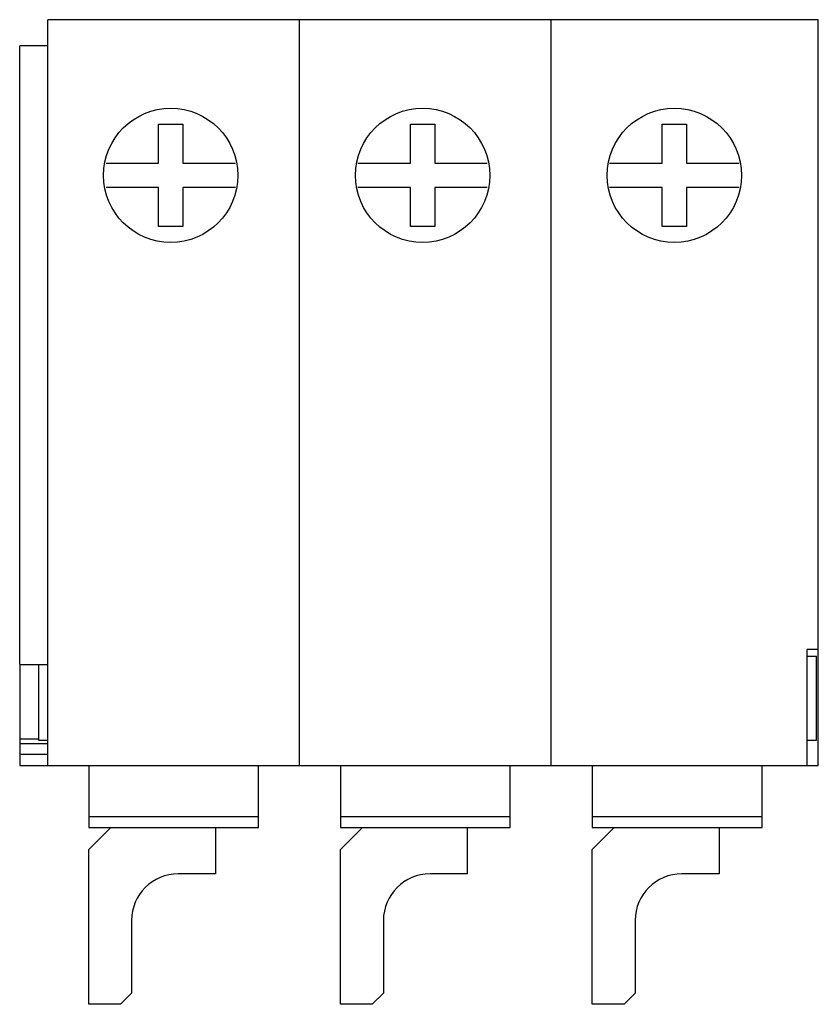
# Model space of a CAD drawing. Units: millimetres. Extents: x 5.9 to 48.8, y 11.1 to 63.9.
import ezdxf

# ---------------------------------------------------------------- set-up
doc = ezdxf.new("R2010")
doc.units = ezdxf.units.MM
doc.header["$LTSCALE"] = 4.914421
doc.layers.get('0').update_dxf_attribs({"linetype": 'CONTINUOUS'})

msp = doc.modelspace()

# ---------------------------------------------------------------- linework, layer by layer
at = {"color": 7, "linetype": 'Continuous'}
for p, q in [((7.437, 23.874), (7.437, 63.874)), ((48.754, 63.874), (7.437, 63.874)), ((20.937, 23.874), (20.937, 63.874)), ((34.437, 23.874), (34.437, 63.874)), ((48.754, 23.874), (48.754, 63.874)), ((5.937, 29.285), (5.937, 62.474)), ((7.437, 62.474), (5.937, 62.474)), ((13.387, 56.174), (13.387, 58.274)), ((13.387, 58.274), (14.687, 58.274)), ((14.687, 58.274), (14.687, 56.174)), ((26.887, 56.174), (26.887, 58.274)), ((26.887, 58.274), (28.187, 58.274)), ((28.187, 58.274), (28.187, 56.174)), ((40.387, 56.174), (40.387, 58.274)), ((40.387, 58.274), (41.687, 58.274)), ((41.687, 58.274), (41.687, 56.174)), ((10.566, 56.174), (13.387, 56.174)), ((14.687, 56.174), (17.508, 56.174)), ((24.066, 56.174), (26.887, 56.174)), ((28.187, 56.174), (31.008, 56.174)), ((37.566, 56.174), (40.387, 56.174)), ((41.687, 56.174), (44.508, 56.174)), ((13.387, 54.874), (10.566, 54.874)), ((13.387, 52.774), (13.387, 54.874)), ((14.687, 54.874), (14.687, 52.774)), ((17.508, 54.874), (14.687, 54.874)), ((26.887, 54.874), (24.066, 54.874)), ((26.887, 52.774), (26.887, 54.874)), ((28.187, 54.874), (28.187, 52.774)), ((31.008, 54.874), (28.187, 54.874)), ((40.387, 54.874), (37.566, 54.874)), ((40.387, 52.774), (40.387, 54.874)), ((41.687, 54.874), (41.687, 52.774)), ((44.508, 54.874), (41.687, 54.874)), ((14.687, 52.774), (13.387, 52.774)), ((28.187, 52.774), (26.887, 52.774)), ((41.687, 52.774), (40.387, 52.774)), ((48.754, 30.081), (48.154, 30.081)), ((48.154, 23.874), (48.154, 30.081)), ((48.154, 29.724), (48.654, 29.724)), ((48.654, 25.224), (48.654, 29.724)), ((5.937, 29.285), (7.437, 29.285)), ((5.937, 29.243), (5.937, 23.874)), ((6.937, 29.285), (6.937, 25.224)), ((6.937, 25.274), (5.937, 25.274)), ((5.937, 25.044), (7.437, 25.044)), ((6.937, 25.224), (7.437, 25.224)), ((48.154, 25.224), (48.654, 25.224)), ((5.937, 24.474), (7.437, 24.474)), ((5.937, 23.874), (48.754, 23.874)), ((9.637, 23.874), (9.637, 20.534)), ((18.737, 20.534), (18.737, 23.874)), ((23.137, 23.874), (23.137, 20.534)), ((32.237, 20.534), (32.237, 23.874)), ((36.637, 23.874), (36.637, 20.534)), ((45.737, 20.534), (45.737, 23.874)), ((9.637, 21.134), (18.737, 21.134)), ((23.137, 21.134), (32.237, 21.134)), ((36.637, 21.134), (45.737, 21.134)), ((9.637, 20.534), (18.737, 20.534)), ((9.637, 19.357), (10.815, 20.534)), ((16.437, 20.534), (16.437, 18.057)), ((23.137, 20.534), (32.237, 20.534)), ((23.137, 19.357), (24.315, 20.534)), ((29.937, 20.534), (29.937, 18.057)), ((36.637, 20.534), (45.737, 20.534)), ((36.637, 19.357), (37.815, 20.534)), ((43.437, 20.534), (43.437, 18.057)), ((9.637, 11.057), (9.637, 19.357)), ((23.137, 11.057), (23.137, 19.357)), ((36.637, 11.057), (36.637, 19.357)), ((16.437, 18.057), (14.437, 18.057)), ((29.937, 18.057), (27.937, 18.057)), ((43.437, 18.057), (41.437, 18.057)), ((11.937, 15.557), (11.937, 11.657)), ((25.437, 15.557), (25.437, 11.657)), ((38.937, 15.557), (38.937, 11.657)), ((11.937, 11.657), (11.337, 11.057)), ((25.437, 11.657), (24.837, 11.057)), ((38.937, 11.657), (38.337, 11.057)), ((11.337, 11.057), (9.637, 11.057)), ((24.837, 11.057), (23.137, 11.057)), ((38.337, 11.057), (36.637, 11.057))]:
    msp.add_line(p, q, dxfattribs=at)
for centre in [(14.037, 55.524), (27.537, 55.524), (41.037, 55.524)]:
    msp.add_circle(centre, 3.6, dxfattribs=at)
for centre in [(14.437, 15.557), (27.937, 15.557), (41.437, 15.557)]:
    msp.add_arc(centre, 2.5, 90, 180, dxfattribs=at)

doc.saveas('drawing.dxf')
